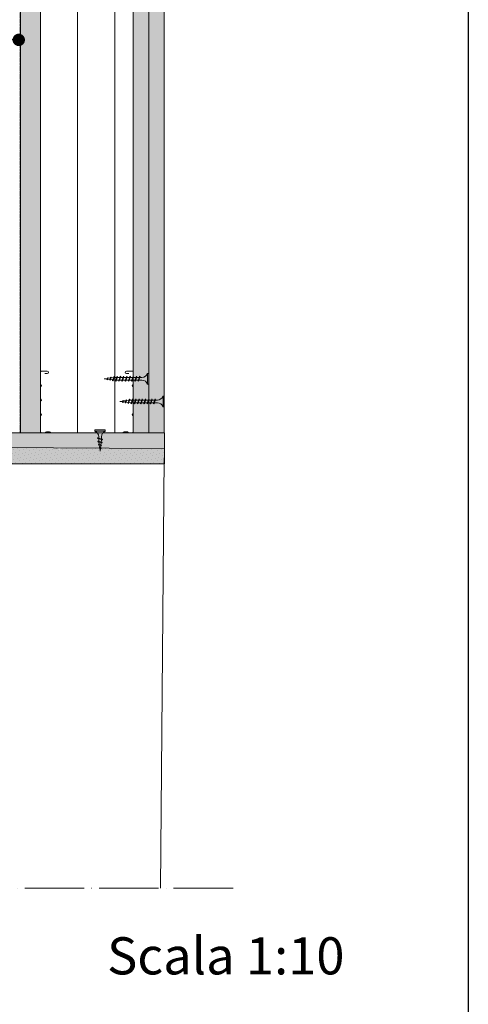
# Model space of a CAD drawing. Units: millimetres. Extents: x 0 to 31022, y 0 to 6065.
# Drawn here: x 6188 to 6550, y 1515 to 2310 of the extents above; entities that cross this region are included whole.
import ezdxf
from ezdxf import colors
from ezdxf.entities.mleader import LeaderData, LeaderLine
from ezdxf.math import Vec2, Vec3

# ---------------------------------------------------------------- set-up
doc = ezdxf.new("R2010")
doc.units = ezdxf.units.MM
doc.linetypes.add('ACAD_ISO02W100', pattern=[15, 12, -3])
doc.linetypes.add('ACAD_ISO04W100', pattern=[30, 24, -3, 0, -3])
doc.layers.get('0').update_dxf_attribs({"lineweight": 5})
for name, color, linetype, lineweight in [('0.05_Vista', 7, 'Continuous', 5), ('0.18_Sezionato', 7, 'Continuous', 18), ('Fissaggi', 7, 'Continuous', 5), ('Intonaco', 7, 'Continuous', 9), ('Legno', 7, 'Continuous', 9), ('Linee Sezione', 7, 'ACAD_ISO04W100', 13), ('Retini pieni', 254, 'Continuous', 5), ('Retini puntini', 7, 'Continuous', 5), ('Retini TF', 253, 'Continuous', 9), ('Rockwool isolante', 3, 'Continuous', 9), ('Telo tenuta', 7, 'Continuous', 5)]:
    doc.layers.add(name, color=color, linetype=linetype, lineweight=lineweight)
doc.layers.add('_NoPrint', color=70, linetype='Continuous', plot=False)
doc.styles.get("Standard").update_dxf_attribs({"font": 'arial.ttf'})
doc.linetypes.add('ISOLAMENTO', pattern='A,0.00254,-2.54,[134,ltypeshp.shx,S=2.54,R=0,X=-2.54,Y=0],-5.08,[134,ltypeshp.shx,S=2.54,R=180,X=2.54,Y=0],-2.54', length=10.16254)

# ---------------------------------------------------------------- blocks, each defined once
blk = doc.blocks.new('A$C085F50B4')
at = {"layer": 'Fissaggi'}
for p, q in [((-4.25, 36), (-4.25, 35)), ((4.25, 36), (-4.25, 36)), ((4.25, 35), (-4.25, 35)), ((4.25, 36), (4.25, 35)), ((-2, 27.6), (-1.69, 27.78)), ((-2, 27.6), (-1.69, 27.29)), ((-2, 25), (-1.69, 25.18)), ((-2, 25), (-1.69, 24.69)), ((1.68, 28.92), (-1.69, 27.78)), ((1.68, 28.42), (-1.69, 27.29)), ((1.68, 26.32), (-1.69, 25.18)), ((1.68, 25.82), (-1.69, 24.69)), ((-1.13, 27.97), (-1.13, 30.5)), ((-1.13, 25.37), (-1.13, 27.47)), ((-1.13, 22.77), (-1.13, 24.87)), ((1.12, 30.5), (1.12, 28.73)), ((1.12, 28.23), (1.12, 26.13)), ((1.12, 25.63), (1.12, 23.53)), ((2, 28.6), (1.68, 28.92)), ((2, 28.6), (1.68, 28.42)), ((2, 26), (1.68, 26.32)), ((2, 26), (1.68, 25.82)), ((-2, 22.4), (-1.69, 22.58)), ((-2, 22.4), (-1.69, 22.09)), ((-2, 19.8), (-1.69, 19.98)), ((-2, 19.8), (-1.69, 19.49)), ((-2, 17.2), (-1.69, 17.38)), ((-2, 17.2), (-1.69, 16.89)), ((1.68, 23.72), (-1.69, 22.58)), ((1.68, 23.22), (-1.69, 22.09)), ((1.68, 21.12), (-1.69, 19.98)), ((1.68, 20.62), (-1.69, 19.49)), ((1.68, 18.52), (-1.69, 17.38)), ((1.68, 18.02), (-1.69, 16.89)), ((1.68, 15.92), (-1.69, 14.78)), ((-1.13, 20.17), (-1.13, 22.27)), ((-1.13, 17.57), (-1.13, 19.67)), ((-1.13, 14.97), (-1.13, 17.07)), ((1.12, 23.03), (1.12, 20.93)), ((1.12, 20.43), (1.12, 18.33)), ((1.12, 17.83), (1.12, 15.73)), ((2, 23.4), (1.68, 23.72)), ((2, 23.4), (1.68, 23.22)), ((2, 20.8), (1.68, 21.12)), ((2, 20.8), (1.68, 20.62)), ((2, 18.2), (1.68, 18.52)), ((2, 18.2), (1.68, 18.02)), ((2, 15.6), (1.68, 15.92)), ((-2, 14.6), (-1.69, 14.78)), ((-2, 14.6), (-1.69, 14.29)), ((-2, 12), (-1.69, 12.18)), ((-2, 12), (-1.69, 11.69)), ((-2, 9.4), (-1.69, 9.58)), ((-2, 9.4), (-1.69, 9.09)), ((1.68, 15.42), (-1.69, 14.29)), ((1.68, 13.32), (-1.69, 12.18)), ((1.68, 12.82), (-1.69, 11.69)), ((1.68, 10.72), (-1.69, 9.58)), ((1.68, 10.22), (-1.69, 9.09)), ((1.47, 8.15), (-1.33, 7.21)), ((-1.13, 12.37), (-1.13, 14.47)), ((-1.13, 9.77), (-1.13, 11.87)), ((-1.13, 9), (-1.13, 9.27)), ((-0.92, 7.35), (-1.13, 9)), ((1.12, 9), (1, 8)), ((1.12, 15.23), (1.12, 13.13)), ((1.12, 12.63), (1.12, 10.53)), ((1.12, 10.03), (1.12, 9)), ((1.79, 7.84), (1.47, 8.15)), ((2, 15.6), (1.68, 15.42)), ((2, 13), (1.68, 13.32)), ((2, 13), (1.68, 12.82)), ((2, 10.4), (1.68, 10.72)), ((2, 10.4), (1.68, 10.22)), ((-1.65, 7.03), (-1.33, 7.21)), ((-1.65, 7.03), (-1.33, 6.71)), ((1.47, 7.66), (-1.33, 6.71)), ((-1.28, 4.8), (-0.96, 4.98)), ((-1.28, 4.8), (-0.96, 4.48)), ((1, 5.64), (-0.96, 4.98)), ((1, 5.15), (-0.96, 4.48)), ((-0.95, 2.56), (-0.63, 2.74)), ((-0.95, 2.56), (-0.63, 2.24)), ((-0.64, 5.09), (-0.86, 6.87)), ((0.53, 3.13), (-0.63, 2.74)), ((0.53, 2.63), (-0.63, 2.24)), ((-0.35, 2.83), (-0.58, 4.61)), ((0, 0), (-0.29, 2.36)), ((0.32, 2.56), (0, 0)), ((0.63, 5.02), (0.39, 3.08)), ((0.85, 2.82), (0.53, 3.13)), ((0.85, 2.82), (0.53, 2.63)), ((0.93, 7.48), (0.69, 5.54)), ((1.32, 5.33), (1, 5.64)), ((1.32, 5.33), (1, 5.15)), ((1.79, 7.84), (1.47, 7.66))]:
    blk.add_line(p, q, dxfattribs=at)
for centre, start, end in [((-6.04, 30.42), 0.93916, 68.61639), ((6.04, 30.42), 111.38367, 179.0609)]:
    blk.add_arc(centre, 4.92, start, end, dxfattribs=at)
blk = doc.blocks.new('A$C76981C17')
at = {"layer": 'Fissaggi', "lineweight": 5}
for p, q in [((0, 0), (-0.295426, -2.363383)), ((0.321801, -2.574387), (0, 0)), ((-1.64948, -7.0287), (-1.33448, -7.210566)), ((1.788227, -7.839632), (-1.649475, -7.0287)), ((-1.649472, -7.028692), (-1.334471, -6.713692)), ((1.473225, -7.657771), (-1.334478, -6.713705)), ((1.473227, -8.154627), (-1.334469, -7.210563)), ((-1.279073, -4.799424), (-0.964072, -4.981289)), ((1.317936, -5.327685), (-1.27907, -4.799429)), ((-1.279065, -4.799435), (-0.964062, -4.484433)), ((-0.919735, -7.357855), (-1.125003, -8.999998)), ((1.002936, -5.145816), (-0.96407, -4.484428)), ((1.002933, -5.642687), (-0.96407, -4.981299)), ((-0.947881, -2.556967), (-0.63288, -2.738833)), ((0.847643, -2.815733), (-0.947879, -2.55697)), ((-0.947876, -2.55698), (-0.632874, -2.241978)), ((-0.637776, -5.102185), (-0.860345, -6.882732)), ((0.53264, -2.633876), (-0.632884, -2.241979)), ((0.532642, -3.130732), (-0.632876, -2.738836)), ((-0.354771, -2.838142), (-0.578159, -4.625245)), ((0.628169, -5.02533), (0.386446, -3.091541)), ((0.847641, -2.815736), (0.532639, -3.130738)), ((0.84764, -2.815735), (0.53264, -2.633869)), ((0.935709, -7.485644), (0.693819, -5.550524)), ((1.317934, -5.327681), (1.002935, -5.145815)), ((1.317938, -5.327682), (1.002936, -5.642685)), ((1.788227, -7.839622), (1.473225, -8.154624)), ((1.788227, -7.839625), (1.473227, -7.65776)), ((1.999997, -10.40433), (-2.000003, -9.404331)), ((-1.999999, -9.40432), (-1.684998, -9.08932)), ((-1.999999, -9.404318), (-1.684998, -9.586184)), ((1.684998, -10.719325), (-1.685001, -9.586192)), ((1.685, -10.222454), (-1.684999, -9.089321)), ((-1.125, -9.280659), (-1.125, -8.999974)), ((-1.125, -11.882878), (-1.125, -9.783925)), ((1.125001, -8.999983), (1.0003, -8.002375)), ((1.124999, -10.039463), (1.124999, -8.999958)), ((1.124999, -11.700381), (1.124999, -10.544954)), ((2, -10.404319), (1.684999, -10.222454)), ((2, -10.404317), (1.685, -10.719318)), ((4.25, -16.200438), (-4.25, -16.200438)), ((-4.25, -17.200438), (-4.25, -16.200438)), ((4.25, -17.200438), (-4.25, -17.200438)), ((4.25, -17.200438), (4.25, -16.200438))]:
    blk.add_line(p, q, dxfattribs=at)
for centre, start, end in [((-6.043616, -11.619802), 291.383614, 359.060842), ((6.043616, -11.619802), 180.938564182, 248.616331)]:
    blk.add_arc(centre, 4.919277, start, end, dxfattribs=at)
blk = doc.blocks.new('_Dot')
at = {"color": 0, "linetype": 'ByBlock', "lineweight": -2}
blk.add_line((-0.5, 0), (-1, 0), dxfattribs=at)
at = {"color": 0, "linetype": 'ByBlock', "const_width": 0.5}
blk.add_lwpolyline([(-0.25, 0, 1), (0.25, 0, 1)], format="xyb", close=True, dxfattribs=at)

msp = doc.modelspace()

# ---------------------------------------------------------------- hatches: boundary and pattern name
at = {"layer": 'Retini pieni', "transparency": 33554495}
h = msp.add_hatch(color=256, dxfattribs=at)
h.dxf.hatch_style = 1
h.paths.add_polyline_path([(6304.5, 2640.26), (6292, 2640.26), (6292, 1976.27), (6304.5, 1976.27)])
h.paths.add_polyline_path([(6292, 2640.26), (6279.5, 2640.26), (6279.5, 1976.27), (6292, 1976.27)])
msp.add_hatch(color=256, dxfattribs=at).paths.add_polyline_path([(6141.51, 1951.27), (6304.59, 1951.27), (6304.59, 1976.27), (6169.16, 1976.27), (6165.22, 1976.27), (6141.51, 1977.27)])
at = {"layer": 'Retini puntini'}
h = msp.add_hatch(dxfattribs=at)
h.set_pattern_fill('LEGNO4', color=256, scale=10, angle=90, pattern_type=2)
h.set_pattern_definition([(306.8699, (-67039.8846, -5193.708), (-20.00000123, 29.99999918), [5, -45]), (296.5651, (-67036.8846, -5187.708), (10.0000131, -9.99999158), [11.18034, -11.18034]), (288.4349, (-67031.8846, -5187.708), (9.99998403, -20.00000435), [6.32456, -25.29822])])
h.paths.add_polyline_path([(6204.5, 2640.26), (6188.5, 2640.26), (6188.5, 1976.27), (6204.5, 1976.27)])
h = msp.add_hatch(dxfattribs=at)
h.set_pattern_fill('AR-SAND', color=256, scale=2, angle=135)
h.set_pattern_definition([(172.5, (12201.7846, -44015.2835), (-2.63585425, -2.81402637), [0, -3.04, 0, -3.4, 0, -3.25]), (142.5, (12201.7846, -44015.2835), (-6.49395946, -1.488275), [0, -1.64, 0, -2.74, 0, -1.05]), (102.5, (12203.524, -44017.023), (-4.41206477, 4.39605855), [0, -1, 0, -3.6, 0, -4.7]), (92.5, (12203.524, -44017.023), (-5.4925257, 3.0100843), [0, -0.5, 0, -2.36, 0, -2.7])])
h.paths.add_polyline_path([(6292, 2640.26), (6279.5, 2640.26), (6279.5, 1976.27), (6292, 1976.27)])
h = msp.add_hatch(dxfattribs=at)
h.set_pattern_fill('DOTS', color=256, scale=45, angle=135)
h.set_pattern_definition([(135, (12201.7846, -44015.2835), (-2.98310673, -0.99436891), [0, -2.8125])])
h.paths.add_polyline_path([(6304.5, 2640.26), (6292, 2640.26), (6292, 1976.27), (6304.5, 1976.27)])
h = msp.add_hatch(dxfattribs=at)
h.set_pattern_fill('AR-SAND', color=256, scale=2, angle=315)
h.set_pattern_definition([(352.5, (9452.7748, -63207.046), (2.63585425, 2.81402637), [0, -3.04, 0, -3.4, 0, -3.25]), (322.5, (9452.775, -63207.046), (6.49395946, 1.48827502), [0, -1.64, 0, -2.74, 0, -1.05]), (282.5, (9451.0353, -63205.3067), (4.41206477, -4.39605855), [0, -1, 0, -3.6, 0, -4.7]), (272.5, (9451.0353, -63205.3067), (5.4925257, -3.01008433), [0, -0.5, 0, -2.36, 0, -2.7])])
edge = h.paths.add_edge_path()
edge.add_line((6304.59, 1976.27), (6304.59, 1963.77))
edge.add_line((6304.59, 1963.77), (6219.05, 1963.77))
edge.add_arc((6219.85, 1963.77), 0.8, 180, 330)
edge.add_arc((6219.56, 1963.86), 1.1, 333.27999, 544.93323)
edge.add_line((6218.47, 1963.77), (6141.51, 1963.77))
edge.add_line((6141.51, 1963.77), (6141.51, 1976.27))
edge.add_line((6141.51, 1976.27), (6304.59, 1976.27))
h = msp.add_hatch(dxfattribs=at)
h.set_pattern_fill('DOTS', color=256, scale=45, angle=315)
h.set_pattern_definition([(315, (9440.217, -63232.0461), (2.98310673, 0.99436891), [0, -2.8125])])
h.paths.add_polyline_path([(6304.59, 1963.77), (6304.59, 1951.27), (6141.51, 1951.27), (6141.51, 1964.77)])
at = {"layer": 'Retini TF', "transparency": 33554495}
h = msp.add_hatch(color=256, dxfattribs=at)
h.dxf.hatch_style = 1
h.paths.add_polyline_path([(6204.5, 2640.26), (6188.5, 2640.26), (6188.5, 1976.27), (6204.5, 1976.27)])

# ---------------------------------------------------------------- linework, layer by layer
msp.add_line((6304.59, 1963.77), (6141.51, 1964.77))
at = {"lineweight": 20}
msp.add_lwpolyline([(6208, 2024.27), (6210, 2024.27, 1), (6210, 2026.27), (6205.3, 2026.27, 0.414214), (6204.5, 2025.47), (6204.5, 2015.95, 0.267949), (6204.9, 2015.26, -0.57735), (6204.9, 2013.88, 0.267949), (6204.5, 2013.18), (6204.5, 2004.25, 0.267949), (6204.9, 2003.56, -0.57735), (6204.9, 2002.18, 0.267949), (6204.5, 2001.48), (6204.5, 1992.55, 0.267949), (6204.9, 1991.86, -0.57735), (6204.9, 1990.48, 0.267949), (6204.5, 1989.78), (6204.5, 1977.47, 0.414214), (6205.7, 1976.27), (6207.9, 1976.27, 0.267949), (6208.59, 1976.67, -0.267949), (6209.29, 1977.07), (6211.91, 1977.07, -0.267949), (6212.61, 1976.67, 0.267949), (6213.3, 1976.27), (6267, 1976.27), (6270.7, 1976.27, 0.267949), (6271.39, 1976.67, -0.267949), (6272.09, 1977.07), (6274.71, 1977.07, -0.267949), (6275.41, 1976.67, 0.267949), (6276.1, 1976.27), (6278.3, 1976.27, 0.414214), (6279.5, 1977.47), (6279.5, 1989.78, 0.267949), (6279.1, 1990.48, -0.57735), (6279.1, 1991.86, 0.267949), (6279.5, 1992.55), (6279.5, 2001.48, 0.267949), (6279.1, 2002.18, -0.57735), (6279.1, 2003.56, 0.267949), (6279.5, 2004.25), (6279.5, 2013.18, 0.267949), (6279.1, 2013.88, -0.57735), (6279.1, 2015.26, 0.267949), (6279.5, 2015.95), (6279.5, 2025.47, 0.414214), (6278.7, 2026.27), (6274, 2026.27, 1), (6274, 2024.27), (6276, 2024.27)], format="xyb", dxfattribs=at)
at = {"layer": '_NoPrint'}
msp.add_lwpolyline([(4450, 0), (4450, 2970), (6550, 2970), (6550, 0)], close=True, dxfattribs=at)
at = {"layer": 'Intonaco'}
for p, q in [((6279.5, 2640.26), (6279.5, 1976.27)), ((6292, 2640.26), (6292, 1976.27)), ((6304.5, 2640.26), (6304.5, 1976.27)), ((6304.5, 1956.27), (6301.45, 1608.78))]:
    msp.add_line(p, q, dxfattribs=at)
at = {"layer": 'Legno'}
for p, q in [((6188.5, 1976.27), (6188.5, 2640.26)), ((6204.5, 1976.27), (6204.5, 2640.26))]:
    msp.add_line(p, q, dxfattribs=at)
msp.add_lwpolyline([(6142.51, 1976.27), (6142.51, 1976.27), (6142.51, 1976.27), (6304.59, 1976.27), (6304.59, 1951.27), (6141.51, 1951.27), (6141.51, 1977.27)], dxfattribs=at)
at = {"layer": 'Linee Sezione', "linetype": 'ACAD_ISO04W100', "ltscale": 2}
msp.add_line((6360, 1608.78), (5859.5, 1608.78), dxfattribs=at)
at = {"layer": 'Rockwool isolante', "linetype": 'ISOLAMENTO', "ltscale": 2.925}
msp.add_line((6234.5, 2640.26), (6234.5, 1976.27), dxfattribs=at)
at = {"layer": 'Rockwool isolante'}
msp.add_line((6264.5, 2640.26), (6264.5, 1976.27), dxfattribs=at)
at = {"layer": 'Telo tenuta', "linetype": 'ACAD_ISO02W100', "ltscale": 0.15}
msp.add_line((6188, 1976.27), (6188, 2640.26), dxfattribs=at)

# ---------------------------------------------------------------- block references
at = {"layer": 'Fissaggi', "xscale": -1, "rotation": 270}
for p in [(6256, 2020.06), (6268.5, 2001.72)]:
    msp.add_blockref('A$C085F50B4', p, dxfattribs=at)
at = {"layer": 'Fissaggi', "rotation": 180}
msp.add_blockref('A$C76981C17', (6252.65, 1961.57), dxfattribs=at)

# ---------------------------------------------------------------- texts
at = {"layer": '0.05_Vista', "insert": (6100, 1568.99), "char_height": 30, "attachment_point": 1}
msp.add_mtext_dynamic_manual_height_columns('\\pxqr;Scala 1:10', width=350, gutter_width=12.5, heights=[21.71], dxfattribs=at)

# ---------------------------------------------------------------- leaders
at = {"layer": '0.18_Sezionato', "color": 14, "true_color": 0xa80000}
ml = msp.add_multileader_mtext('Standard', dxfattribs=at)
ml.set_content('4', color=(168, 0, 0))
ml.set_leader_properties()
ml.set_arrow_properties(name='DOT')
ml.build(insert=Vec2(0, 0))
ml.multileader.update_dxf_attribs({"dogleg_length": 105.72, "arrow_head_size": 10})
ctx = ml.context
ctx.base_point, ctx.char_height, ctx.arrow_head_size, ctx.plane_origin = Vec3(5774.99, 2293.75), 25, 10, Vec3(6270, 2293.75)
notes = []
notes.append((ctx, [(0, (1, 1, 0), (5902, 2293.75), (-1, 0), 105.72, [(0, [(6187, 2293.75)], 0, [])])]))
ctx.mtext.insert, ctx.mtext.flow_direction = Vec3(5776.99, 2306.25), 5
ml = msp.add_multileader_mtext('Standard', dxfattribs=at)
ml.set_content('12', color=(168, 0, 0))
ml.set_leader_properties()
ml.set_arrow_properties(name='DOT')
ml.build(insert=Vec2(0, 0))
ml.multileader.update_dxf_attribs({"arrow_head_size": 10})
ctx = ml.context
ctx.base_point, ctx.char_height, ctx.arrow_head_size, ctx.plane_origin = Vec3(5759.08, 1852.63), 25, 10, Vec3(6441.46, 1772.36)
notes.append((ctx, [(0, (1, 1, 0), (5902.88, 1852.63), (-1, 0), 106.59, [(0, [(5902.92, 1882.32)], 0, [])])]))
ctx.mtext.insert, ctx.mtext.rotation, ctx.mtext.width, ctx.mtext.flow_direction = Vec3(5760.51, 1865.13), 6.283185, 637.6454, 5
for ctx, leaders in notes:
    for number, flags, end, landing, length, lines in leaders:
        leader = LeaderData()
        leader.index, (leader.has_last_leader_line, leader.has_dogleg_vector, leader.attachment_direction) = number, flags
        leader.last_leader_point, leader.dogleg_vector, leader.dogleg_length = Vec3(end), Vec3(landing), length
        for number, points, colour, breaks in lines:
            line = LeaderLine()
            line.index, line.vertices, line.color, line.breaks = number, Vec3.list(points), colors.encode_raw_color(colour), breaks
            leader.lines.append(line)
        ctx.leaders.append(leader)

doc.saveas('drawing.dxf')
